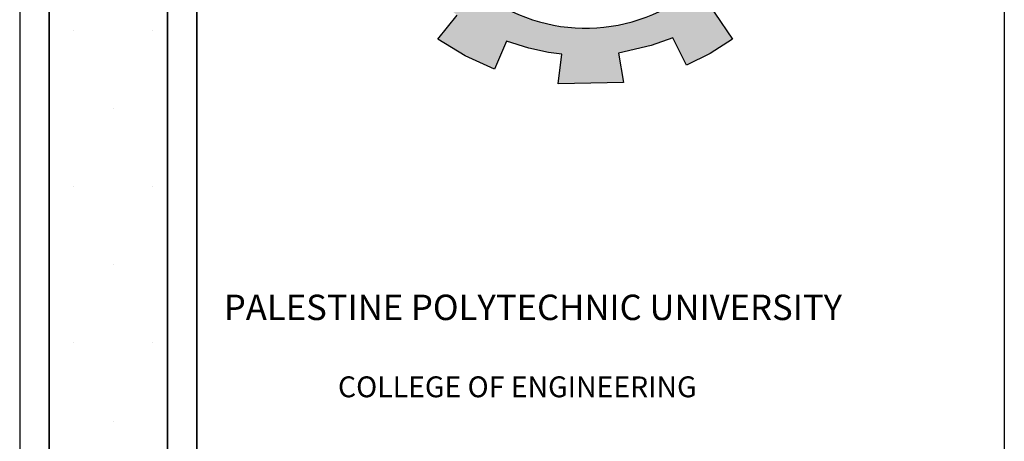
# Model space of a CAD drawing. Units: inches. Extents: x -2512 to -243, y -902 to 601.
# Drawn here: x -699 to -688, y -533 to -528 of the extents above; entities that cross this region are included whole.
import ezdxf

# ---------------------------------------------------------------- set-up
doc = ezdxf.new("R2010")
doc.units = ezdxf.units.IN
doc.header["$MEASUREMENT"] = 0
doc.layers.add('BO_INV_Border', color=7, linetype='Continuous', lineweight=25)
doc.layers.add('inas fram', color=7, linetype='Continuous')
doc.layers.add('S1-HATCH', color=9, linetype='Continuous')

# ---------------------------------------------------------------- blocks, each defined once
blk = doc.blocks.new('شعار ملون')
h = blk.add_hatch(color=7)
edge = h.paths.add_edge_path()
edge.add_arc((65.506, 16.317), 3.993, 75.0164, 310.5614)
edge.add_line((68.103, 13.283), (68.924, 12.069))
edge.add_line((68.924, 12.069), (68.405, 11.731))
edge.add_line((68.405, 11.731), (67.854, 11.466))
edge.add_line((67.854, 11.466), (67.539, 12.098))
edge.add_line((67.539, 12.098), (67.033, 11.921))
edge.add_line((67.033, 11.921), (66.272, 11.746))
edge.add_line((66.272, 11.746), (66.388, 11.057))
edge.add_line((66.388, 11.057), (64.867, 11.026))
edge.add_line((64.867, 11.026), (64.951, 11.719))
edge.add_line((64.951, 11.719), (64.648, 11.76))
edge.add_line((64.648, 11.76), (64.186, 11.857))
edge.add_line((64.186, 11.857), (63.669, 12.02))
edge.add_line((63.669, 12.02), (63.392, 11.372))
edge.add_line((63.392, 11.372), (62.707, 11.679))
edge.add_line((62.707, 11.679), (62.067, 12.07))
edge.add_line((62.067, 12.07), (62.518, 12.627))
edge.add_line((62.518, 12.627), (62.02, 13.03))
edge.add_line((62.02, 13.03), (61.579, 13.496))
edge.add_line((61.579, 13.496), (60.987, 13.071))
edge.add_line((60.987, 13.071), (60.517, 13.753))
edge.add_line((60.517, 13.753), (60.229, 14.302))
edge.add_line((60.229, 14.302), (60.92, 14.566))
edge.add_line((60.92, 14.566), (60.712, 15.152))
edge.add_line((60.712, 15.152), (60.588, 15.761))
edge.add_line((60.588, 15.761), (59.847, 15.677))
edge.add_line((59.847, 15.677), (59.867, 17.098))
edge.add_line((59.867, 17.098), (60.606, 16.995))
edge.add_line((60.606, 16.995), (60.761, 17.646))
edge.add_line((60.761, 17.646), (60.972, 18.181))
edge.add_line((60.972, 18.181), (60.289, 18.462))
edge.add_line((60.289, 18.462), (60.644, 19.096))
edge.add_line((60.644, 19.096), (61.089, 19.683))
edge.add_line((61.089, 19.683), (61.662, 19.235))
edge.add_line((61.662, 19.235), (62.051, 19.632))
edge.add_line((62.051, 19.632), (62.625, 20.08))
edge.add_line((62.625, 20.08), (62.19, 20.647))
edge.add_line((62.19, 20.647), (62.841, 21.023))
edge.add_line((62.841, 21.023), (63.518, 21.305))
edge.add_line((63.518, 21.305), (63.793, 20.658))
edge.add_line((63.793, 20.658), (64.49, 20.845))
edge.add_line((64.49, 20.845), (65.076, 20.926))
edge.add_line((65.076, 20.926), (65.019, 21.621))
edge.add_line((65.019, 21.621), (66.539, 21.553))
edge.add_line((66.539, 21.553), (66.539, 20.174))
blk.add_lwpolyline([(66.539, 20.174, 1.65682), (68.103, 13.283), (68.924, 12.069), (68.405, 11.731), (67.854, 11.466), (67.539, 12.098), (67.033, 11.921), (66.272, 11.746), (66.388, 11.057), (64.867, 11.026), (64.951, 11.719), (64.648, 11.76), (64.186, 11.857), (63.669, 12.02), (63.392, 11.372), (62.707, 11.679), (62.067, 12.07), (62.518, 12.627)], format="xyb")
blk = doc.blocks.new('A$C43E421AC')
at = {"lineweight": -2}
for p, q in [((40.788, 26.6691), (40.788, 0.54)), ((35.388, 21.8091), (35.388, 4.347)), ((35.388, 21.8091), (35.388, 4.347)), ((35.55, 4.347), (35.55, 21.8091)), ((35.55, 21.8091), (35.55, 4.347)), ((35.55, 4.347), (35.55, 21.8091)), ((35.55, 21.8091), (35.55, 4.347)), ((36.198, 2.565), (36.198, 21.8091)), ((35.6856, 20.6269), (35.6856, 20.6269)), ((36.1142, 20.6269), (36.1142, 20.6269)), ((35.8999, 20.1983), (35.8999, 20.1983)), ((35.6856, 19.7697), (35.6856, 19.7697)), ((36.1142, 19.7697), (36.1142, 19.7697)), ((35.8999, 19.341), (35.8999, 19.341)), ((35.6856, 18.9124), (35.6856, 18.9124)), ((36.1142, 18.9124), (36.1142, 18.9124)), ((35.8999, 18.4838), (35.8999, 18.4838))]:
    blk.add_line(p, q, dxfattribs=at)
for points in [[(40.788, 23.5911), (37.98, 23.5911, 0.414214), (36.198, 21.8091), (36.198, 2.565), (40.788, 2.565)], [(40.788, 2.565), (36.198, 2.565), (36.198, 21.8091, -0.414214), (37.98, 23.5911), (40.788, 23.5911)], [(40.788, 2.727), (36.36, 2.727), (36.36, 21.8091, -0.414214), (37.98, 23.4291), (40.788, 23.4291)]]:
    blk.add_lwpolyline(points, format="xyb", dxfattribs=at)
at = {"layer": 'BO_INV_Border', "lineweight": -2, "ltscale": 0.02}
for p, q in [((35.388, 21.8091), (35.388, 4.347)), ((35.55, 4.347), (35.55, 21.8091))]:
    blk.add_line(p, q, dxfattribs=at)
for points in [[(40.788, 23.5911), (37.98, 23.5911, 0.414214), (36.198, 21.8091), (36.198, 2.565), (40.788, 2.565)], [(40.788, 23.4291), (37.98, 23.4291, 0.414214), (36.36, 21.8091), (36.36, 2.727), (40.788, 2.727)]]:
    blk.add_lwpolyline(points, format="xyb", dxfattribs=at)
at = {"lineweight": -2, "xscale": 0.2357557745177109, "yscale": 0.2357557745177109, "zscale": 0.2357557745177109}
blk.add_blockref('شعار ملون', (23.0479, 17.7317), dxfattribs=at)
at = {"layer": 'inas fram', "lineweight": -2, "width": 5.055072, "attachment_point": 1}
for s, insert, char_height in [('{\\fTimes New Roman|b1|i0|c0|p18;PALESTINE POLYTECHNIC UNIVERSITY}', (36.5078, 19.1767), 0.139351), ('{\\fTimes New Roman|b1|i0|c0|p18;COLLEGE OF ENGINEERING }', (37.1336, 18.7286), 0.114339)]:
    blk.add_mtext(s, dxfattribs=dict(at, insert=insert, char_height=char_height))

msp = doc.modelspace()

# ---------------------------------------------------------------- block references
at = {"layer": 'S1-HATCH', "color": 0, "xscale": 2.041702070600695, "yscale": 2.041702070600695, "zscale": 2.041702070600695}
msp.add_blockref('A$C43E421AC', (-771.06463, -570.66319), dxfattribs=at)

doc.saveas('drawing.dxf')
